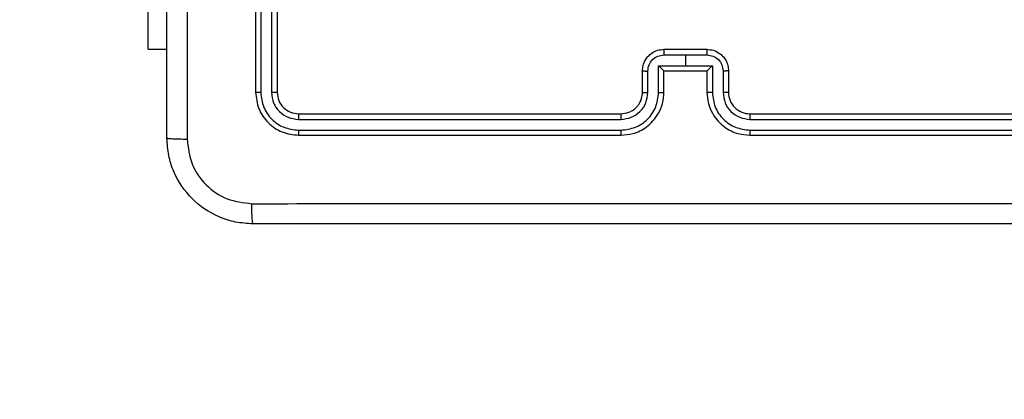
# Model space of a CAD drawing. Units: millimetres. Extents: x -408 to 1297, y 150 to 1212.
# Drawn here: x 631 to 640, y 374 to 378 of the extents above; entities that cross this region are included whole.
import ezdxf

# ---------------------------------------------------------------- set-up
doc = ezdxf.new("R2010")
doc.units = ezdxf.units.MM
doc.header["$PDSIZE"] = -1
doc.layers.add('VP-DIM', color=7, linetype='Continuous')
doc.layers.add('VP-EQ', color=7, linetype='Continuous', true_color=0x8a3492)
doc.dimstyles.get("Standard").update_dxf_attribs({"dimtxt": 14, "dimasz": 20, "dimexe": 20, "dimexo": 50, "dimgap": 20, "dimtad": 0, "dimdec": 0, "dimzin": 0, "dimdsep": 46, "dimtxsty": 'Standard', "dimcen": -0.09, "dimadec": 0, "dimazin": 0, "dimtfac": 1, "dimtdec": 4, "dimtofl": 0, "dimtmove": 0, "dimatfit": 3, "dimfxl": 70, "dimfxlon": 1, "dimtolj": 1, "dimtzin": 0, "dimarcsym": 0})

# ---------------------------------------------------------------- blocks, each defined once
blk = doc.blocks.new('*D334')
at = {"layer": 'Defpoints', "color": 0}
for p in [(589.4434, 808.5166), (833.3777, 306.1771), (1185.4749, 306.1771)]:
    blk.add_point(p, dxfattribs=at)
at = {"layer": 'VP-DIM', "color": 0, "lineweight": -2}
for p, q in [((1115.4749, 808.5166), (1205.4749, 808.5166)), ((1185.4749, 788.5166), (1185.4749, 592.5135)), ((1185.4749, 326.1771), (1185.4749, 522.1802)), ((1115.4749, 306.1771), (1205.4749, 306.1771))]:
    blk.add_line(p, q, dxfattribs=at)
at = {"layer": 'VP-DIM', "color": 0}
for points in [[(1188.8082, 788.5166), (1182.1416, 788.5166), (1185.4749, 808.5166)], [(1182.1416, 326.1771), (1188.8082, 326.1771), (1185.4749, 306.1771)]]:
    blk.add_solid(points, dxfattribs=at)
at = {"layer": 'VP-DIM', "color": 0, "insert": (1185.4749, 557.3469), "char_height": 14, "attachment_point": 5, "rotation": 90}
blk.add_mtext('\\A1;510', dxfattribs=at)
blk = doc.blocks.new('*D335')
at = {"layer": 'Defpoints', "color": 0}
for p in [(636.8434, 1010.5166), (838.7976, 150.8706), (1276.7434, 150.8706)]:
    blk.add_point(p, dxfattribs=at)
at = {"layer": 'VP-DIM', "color": 0, "lineweight": -2}
for p, q in [((1206.7434, 1010.5166), (1296.7434, 1010.5166)), ((1276.7434, 990.5166), (1276.7434, 618.1936)), ((1276.7434, 170.8706), (1276.7434, 543.1936)), ((1206.7434, 150.8706), (1296.7434, 150.8706))]:
    blk.add_line(p, q, dxfattribs=at)
at = {"layer": 'VP-DIM', "color": 0}
for points in [[(1280.0768, 990.5166), (1273.4101, 990.5166), (1276.7434, 1010.5166)], [(1273.4101, 170.8706), (1280.0768, 170.8706), (1276.7434, 150.8706)]]:
    blk.add_solid(points, dxfattribs=at)
at = {"layer": 'VP-DIM', "color": 0, "insert": (1276.7434, 580.6936), "char_height": 14, "attachment_point": 5, "rotation": 90}
blk.add_mtext('\\A1;860', dxfattribs=at)
blk = doc.blocks.new('*D336')
at = {"layer": 'Defpoints', "color": 0}
for p in [(1012.4442, 1192.1092), (127.2863, 491.8727), (1012.4442, 324.3457)]:
    blk.add_point(p, dxfattribs=at)
at = {"layer": 'VP-DIM', "color": 0, "lineweight": -2}
for p, q in [((127.2863, 1122.1092), (127.2863, 1212.1092)), ((1012.4442, 1122.1092), (1012.4442, 1212.1092)), ((147.2863, 1192.1092), (557.2294, 1192.1092)), ((992.4442, 1192.1092), (634.5628, 1192.1092))]:
    blk.add_line(p, q, dxfattribs=at)
at = {"layer": 'VP-DIM', "color": 0}
for points in [[(147.2863, 1195.4425), (147.2863, 1188.7758), (127.2863, 1192.1092)], [(992.4442, 1188.7758), (992.4442, 1195.4425), (1012.4442, 1192.1092)]]:
    blk.add_solid(points, dxfattribs=at)
at = {"layer": 'VP-DIM', "color": 0, "insert": (595.8961, 1192.1092), "char_height": 14, "attachment_point": 5}
blk.add_mtext('\\A1;885', dxfattribs=at)
blk = doc.blocks.new('*D337')
at = {"layer": 'Defpoints', "color": 0}
for p in [(856.1452, 1095.4553), (329.2863, 514.7727), (856.1452, 328.9446)]:
    blk.add_point(p, dxfattribs=at)
at = {"layer": 'VP-DIM', "color": 0, "lineweight": -2}
for p, q in [((329.2863, 1025.4553), (329.2863, 1115.4553)), ((856.1452, 1025.4553), (856.1452, 1115.4553)), ((349.2863, 1095.4553), (554.0491, 1095.4553)), ((836.1452, 1095.4553), (631.3825, 1095.4553))]:
    blk.add_line(p, q, dxfattribs=at)
at = {"layer": 'VP-DIM', "color": 0}
for points in [[(349.2863, 1098.7886), (349.2863, 1092.1219), (329.2863, 1095.4553)], [(836.1452, 1092.1219), (836.1452, 1098.7886), (856.1452, 1095.4553)]]:
    blk.add_solid(points, dxfattribs=at)
at = {"layer": 'VP-DIM', "color": 0, "insert": (592.7158, 1095.4553), "char_height": 14, "attachment_point": 5}
blk.add_mtext('\\A1;535', dxfattribs=at)
blk = doc.blocks.new('RC1450_')
at = {"color": 0, "linetype": 'Continuous', "lineweight": 25}
for p, q in [((632.7934, 380.2227), (632.7934, 377.2227)), ((632.8409, 380.2223), (632.8408, 377.2203)), ((632.9409, 380.2223), (632.9409, 377.2203)), ((632.9934, 380.2227), (632.9934, 377.2227)), ((631.7941, 377.6227), (631.7941, 378.9727)), ((631.7941, 377.6227), (631.9684, 377.6227)), ((636.5934, 377.6227), (636.9934, 377.6227)), ((636.5933, 377.5706), (636.7934, 377.5706)), ((636.7934, 377.5706), (636.9936, 377.5706)), ((636.7934, 377.5706), (636.7934, 377.4705)), ((636.3934, 377.2227), (636.3934, 377.4227)), ((636.5433, 377.4705), (636.7934, 377.4705)), ((636.5433, 377.2204), (636.5433, 377.4705)), ((636.5934, 377.2227), (636.5934, 377.4227)), ((636.5934, 377.4227), (636.5934, 377.4227)), ((636.5934, 377.4227), (636.9934, 377.4227)), ((636.7934, 377.4705), (637.0436, 377.4705)), ((636.9934, 377.4227), (636.9934, 377.2227)), ((636.9935, 377.4227), (636.9934, 377.4227)), ((637.0436, 377.4705), (637.0436, 377.2204)), ((637.1934, 377.4227), (637.1934, 377.2227)), ((636.4432, 377.2204), (636.4432, 377.4205)), ((637.1437, 377.4205), (637.1437, 377.2204)), ((633.1911, 376.9701), (636.193, 376.9702)), ((633.1934, 377.0227), (636.1934, 377.0227)), ((637.3934, 377.0227), (640.3934, 377.0227)), ((637.3938, 376.9702), (640.3958, 376.9701)), ((633.1911, 376.8701), (636.193, 376.8701)), ((633.1934, 376.8227), (636.1934, 376.8227)), ((637.3934, 376.8227), (640.3934, 376.8227)), ((637.3938, 376.8701), (640.3958, 376.8701))]:
    blk.add_line(p, q, dxfattribs=at)
blk.add_arc((637.3934, 377.2226), 0.2, 179.99694, 270.00306, dxfattribs=at)
for points, knots in [([(631.9684, 376.7977), (631.9684, 377.6916), (631.9684, 379.4798), (631.9684, 382.1655), (631.9684, 383.9537), (631.9684, 384.8477)], [0, 0, 0, 0, 0.333296, 0.666701, 1, 1, 1, 1]), ([(632.1561, 384.8584), (632.1561, 383.9619), (632.1562, 382.1691), (632.1562, 379.4763), (632.1561, 377.6834), (632.1561, 376.7869)], [0, 0, 0, 0, 0.333337, 0.666663, 1, 1, 1, 1]), ([(636.3934, 377.4227), (636.3946, 377.4392), (636.3969, 377.4714), (636.4144, 377.5154), (636.4388, 377.5519), (636.4766, 377.5882), (636.5289, 377.6169), (636.5732, 377.6209), (636.5934, 377.6227)], [0, 0, 0, 0, 0.158488, 0.307463, 0.446965, 0.576911, 0.80732, 1, 1, 1, 1]), ([(636.5934, 377.6227), (636.5934, 377.6224), (636.5934, 377.622), (636.5934, 377.6189), (636.5934, 377.614), (636.5933, 377.6075), (636.5933, 377.5995), (636.5933, 377.5905), (636.5933, 377.5807), (636.5933, 377.574), (636.5933, 377.5706)], [0, 0, 0, 0, 0.124913, 0.250207, 0.37535, 0.500016, 0.624694, 0.749747, 0.874906, 1, 1, 1, 1]), ([(636.9934, 377.6227), (636.9934, 377.6224), (636.9935, 377.622), (636.9935, 377.6189), (636.9935, 377.614), (636.9935, 377.6075), (636.9935, 377.5995), (636.9936, 377.5905), (636.9936, 377.5807), (636.9936, 377.574), (636.9936, 377.5706)], [0, 0, 0, 0, 0.124919, 0.250219, 0.375108, 0.500007, 0.624808, 0.749734, 0.8749, 1, 1, 1, 1]), ([(636.9934, 377.6227), (637.0136, 377.6209), (637.0579, 377.6169), (637.1102, 377.5882), (637.148, 377.5519), (637.1725, 377.5154), (637.1899, 377.4714), (637.1922, 377.4392), (637.1934, 377.4227)], [0, 0, 0, 0, 0.192682, 0.423092, 0.553039, 0.692542, 0.841511, 1, 1, 1, 1]), ([(636.4432, 377.4205), (636.4456, 377.4401), (636.4504, 377.4793), (636.4846, 377.529), (636.5343, 377.5637), (636.5736, 377.5683), (636.5933, 377.5706)], [0, 0, 0, 0, 0.249977, 0.499889, 0.749569, 1, 1, 1, 1]), ([(636.9936, 377.5706), (637.0132, 377.5683), (637.0526, 377.5637), (637.1022, 377.5291), (637.1365, 377.4793), (637.1413, 377.4401), (637.1437, 377.4205)], [0, 0, 0, 0, 0.250429, 0.500128, 0.750024, 1, 1, 1, 1]), ([(636.3934, 377.4227), (636.3944, 377.4223), (636.3963, 377.4217), (636.4095, 377.421), (636.426, 377.4206), (636.4375, 377.4205), (636.4432, 377.4205)], [0, 0, 0, 0, 0.279998, 0.559181, 0.779495, 1, 1, 1, 1]), ([(636.5433, 377.4705), (636.5488, 377.465), (636.5598, 377.4541), (636.5733, 377.4409), (636.5828, 377.4319), (636.5884, 377.4266), (636.5922, 377.4233), (636.593, 377.4229), (636.5934, 377.4227)], [0, 0, 0, 0, 0.251604, 0.502513, 0.64651, 0.775752, 0.892711, 1, 1, 1, 1]), ([(636.9935, 377.4227), (636.9938, 377.4229), (636.9946, 377.4233), (636.9984, 377.4266), (637.0041, 377.4319), (637.0135, 377.4409), (637.027, 377.4541), (637.0381, 377.465), (637.0436, 377.4705)], [0, 0, 0, 0, 0.107288, 0.22421, 0.353535, 0.497495, 0.748443, 1, 1, 1, 1]), ([(637.1934, 377.4227), (637.1925, 377.4223), (637.1905, 377.4217), (637.1773, 377.421), (637.1609, 377.4206), (637.1494, 377.4205), (637.1437, 377.4205)], [0, 0, 0, 0, 0.279972, 0.559194, 0.779501, 1, 1, 1, 1]), ([(632.8408, 377.2203), (632.8338, 377.2204), (632.8198, 377.2205), (632.8042, 377.2211), (632.7951, 377.2219), (632.794, 377.2224), (632.7934, 377.2227)], [0, 0, 0, 0, 0.279888, 0.559123, 0.779697, 1, 1, 1, 1]), ([(632.7934, 377.2227), (632.7994, 377.1703), (632.8114, 377.0655), (632.9039, 376.9332), (633.0362, 376.8407), (633.141, 376.8287), (633.1934, 376.8227)], [0, 0, 0, 0, 0.249959, 0.49988, 0.749854, 1, 1, 1, 1]), ([(632.8408, 377.2203), (632.846, 377.1744), (632.8538, 377.1054), (632.8982, 377.0242), (632.9564, 376.9539), (633.054, 376.8867), (633.1454, 376.8756), (633.1911, 376.8701)], [0, 0, 0, 0, 0.250155, 0.376171, 0.500768, 0.750372, 1, 1, 1, 1]), ([(632.9934, 377.2227), (632.9924, 377.2223), (632.9903, 377.2216), (632.9762, 377.2208), (632.9588, 377.2203), (632.9469, 377.2203), (632.9409, 377.2203)], [0, 0, 0, 0, 0.2800304, 0.5591341, 0.7795032, 1, 1, 1, 1]), ([(632.9409, 377.2203), (632.9446, 377.1875), (632.9502, 377.1383), (632.9819, 377.0802), (633.0235, 377.03), (633.0932, 376.982), (633.1584, 376.9741), (633.1911, 376.9701)], [0, 0, 0, 0, 0.25014, 0.376168, 0.500784, 0.750384, 1, 1, 1, 1]), ([(632.9934, 377.2227), (632.9964, 377.1965), (633.0024, 377.1441), (633.0487, 377.0779), (633.1148, 377.0317), (633.1672, 377.0257), (633.1934, 377.0227)], [0, 0, 0, 0, 0.250013, 0.49988, 0.7498, 1, 1, 1, 1]), ([(636.193, 376.9702), (636.2257, 376.9742), (636.2912, 376.9822), (636.3741, 377.0393), (636.4318, 377.1221), (636.4394, 377.1876), (636.4432, 377.2204)], [0, 0, 0, 0, 0.249903, 0.499854, 0.749526, 1, 1, 1, 1]), ([(636.193, 376.8701), (636.2388, 376.8757), (636.3304, 376.8869), (636.4465, 376.9669), (636.5273, 377.0828), (636.5379, 377.1745), (636.5433, 377.2204)], [0, 0, 0, 0, 0.249902, 0.499852, 0.749534, 1, 1, 1, 1]), ([(636.1934, 376.8227), (636.2305, 376.8257), (636.3147, 376.8325), (636.417, 376.8848), (636.4949, 376.955), (636.5472, 377.0288), (636.5856, 377.1199), (636.5908, 377.1876), (636.5934, 377.2227)], [0, 0, 0, 0, 0.176952, 0.402129, 0.533383, 0.676801, 0.832346, 1, 1, 1, 1]), ([(636.1934, 377.0227), (636.218, 377.0252), (636.2559, 377.0291), (636.3021, 377.0532), (636.3317, 377.0766), (636.3537, 377.1018), (636.3718, 377.1301), (636.389, 377.1696), (636.3918, 377.2033), (636.3934, 377.2227)], [0, 0, 0, 0, 0.233624, 0.360017, 0.49248, 0.592718, 0.679002, 0.814855, 1, 1, 1, 1]), ([(636.3934, 377.2227), (636.3942, 377.2224), (636.3958, 377.2218), (636.4071, 377.221), (636.4237, 377.2205), (636.4367, 377.2204), (636.4432, 377.2204)], [0, 0, 0, 0, 0.25015, 0.500025, 0.749792, 1, 1, 1, 1]), ([(636.5433, 377.2204), (636.5498, 377.2204), (636.5629, 377.2205), (636.5796, 377.221), (636.5911, 377.2218), (636.5926, 377.2224), (636.5934, 377.2227)], [0, 0, 0, 0, 0.2501645, 0.4999314, 0.7497986, 1, 1, 1, 1]), ([(637.0436, 377.2204), (637.037, 377.2204), (637.0239, 377.2205), (637.0073, 377.221), (636.9958, 377.2218), (636.9942, 377.2224), (636.9934, 377.2227)], [0, 0, 0, 0, 0.25018, 0.4999, 0.749783, 1, 1, 1, 1]), ([(636.9934, 377.2227), (636.9961, 377.1876), (637.0012, 377.1199), (637.0396, 377.0288), (637.0919, 376.955), (637.1698, 376.8848), (637.2722, 376.8325), (637.3564, 376.8257), (637.3934, 376.8227)], [0, 0, 0, 0, 0.167653, 0.323199, 0.466617, 0.597871, 0.823057, 1, 1, 1, 1]), ([(637.0436, 377.2204), (637.0489, 377.1745), (637.0596, 377.0828), (637.1404, 376.9669), (637.2565, 376.8869), (637.348, 376.8757), (637.3938, 376.8701)], [0, 0, 0, 0, 0.250464, 0.50015, 0.750089, 1, 1, 1, 1]), ([(637.1934, 377.2227), (637.1927, 377.2224), (637.1911, 377.2218), (637.1797, 377.221), (637.1632, 377.2205), (637.1502, 377.2204), (637.1437, 377.2204)], [0, 0, 0, 0, 0.2501282, 0.5000388, 0.7497984, 1, 1, 1, 1]), ([(637.1437, 377.2204), (637.1475, 377.1876), (637.1551, 377.1221), (637.2128, 377.0393), (637.2957, 376.9821), (637.3611, 376.9742), (637.3938, 376.9702)], [0, 0, 0, 0, 0.250471, 0.500149, 0.750085, 1, 1, 1, 1]), ([(633.1934, 377.0227), (633.1931, 377.0216), (633.1924, 377.0195), (633.1916, 377.0054), (633.1911, 376.988), (633.1911, 376.9761), (633.1911, 376.9701)], [0, 0, 0, 0, 0.279844, 0.559035, 0.779475, 1, 1, 1, 1]), ([(636.1934, 377.0227), (636.1934, 377.0224), (636.1934, 377.022), (636.1933, 377.0188), (636.1932, 377.0139), (636.1931, 377.0074), (636.1931, 376.9993), (636.1931, 376.9902), (636.193, 376.9803), (636.193, 376.9736), (636.193, 376.9702)], [0, 0, 0, 0, 0.1248809, 0.250175, 0.3752097, 0.500024, 0.6247519, 0.749684, 0.874893, 1, 1, 1, 1]), ([(637.3934, 377.0227), (637.3935, 377.0224), (637.3935, 377.022), (637.3936, 377.0188), (637.3937, 377.0139), (637.3937, 377.0074), (637.3938, 376.9993), (637.3938, 376.9902), (637.3938, 376.9803), (637.3938, 376.9736), (637.3938, 376.9702)], [0, 0, 0, 0, 0.1248827, 0.2501774, 0.3752139, 0.5000293, 0.6247585, 0.749824, 0.8748918, 1, 1, 1, 1]), ([(631.9684, 376.7977), (631.9714, 376.7963), (631.9772, 376.7936), (632.0195, 376.7901), (632.0813, 376.7876), (632.1311, 376.7872), (632.1561, 376.7869)], [0, 0, 0, 0, 0.250003, 0.499918, 0.749598, 1, 1, 1, 1]), ([(632.7684, 375.9977), (632.714, 376.0009), (632.6064, 376.0073), (632.4062, 376.0721), (632.1885, 376.2176), (632.043, 376.4353), (631.9781, 376.6354), (631.9717, 376.7431), (631.9684, 376.7977)], [0, 0, 0, 0, 0.130355, 0.257317, 0.499988, 0.742414, 0.869448, 1, 1, 1, 1]), ([(632.1561, 376.7869), (632.1653, 376.7082), (632.1838, 376.5508), (632.3223, 376.3515), (632.5215, 376.2125), (632.679, 376.1944), (632.7577, 376.1853)], [0, 0, 0, 0, 0.250033, 0.499938, 0.75004, 1, 1, 1, 1]), ([(633.1911, 376.8701), (633.1911, 376.863), (633.1912, 376.849), (633.1919, 376.8335), (633.1926, 376.8243), (633.1932, 376.8232), (633.1934, 376.8227)], [0, 0, 0, 0, 0.279806, 0.559169, 0.779445, 1, 1, 1, 1]), ([(636.193, 376.8701), (636.1931, 376.8638), (636.1931, 376.8513), (636.1932, 376.8356), (636.1933, 376.8248), (636.1934, 376.8234), (636.1934, 376.8227)], [0, 0, 0, 0, 0.250116, 0.500031, 0.749926, 1, 1, 1, 1]), ([(637.3938, 376.8701), (637.3938, 376.8638), (637.3938, 376.8513), (637.3937, 376.8356), (637.3936, 376.8248), (637.3935, 376.8234), (637.3934, 376.8227)], [0, 0, 0, 0, 0.250115, 0.500031, 0.749925, 1, 1, 1, 1]), ([(632.7577, 376.1853), (633.6542, 376.1854), (635.447, 376.1854), (638.1398, 376.1854), (639.9327, 376.1854), (640.8292, 376.1853)], [0, 0, 0, 0, 0.333337, 0.666663, 1, 1, 1, 1]), ([(632.7684, 375.9977), (632.7671, 376.0005), (632.7644, 376.006), (632.7609, 376.0488), (632.7584, 376.1107), (632.7579, 376.1604), (632.7577, 376.1853)], [0, 0, 0, 0, 0.2504188, 0.5001565, 0.7500739, 1, 1, 1, 1]), ([(640.8184, 375.9977), (639.9245, 375.9977), (638.1363, 375.9977), (635.4506, 375.9977), (633.6624, 375.9977), (632.7684, 375.9977)], [0, 0, 0, 0, 0.333296, 0.666701, 1, 1, 1, 1])]:
    blk.add_open_spline(points, degree=3, knots=knots, dxfattribs=at)
blk = doc.blocks.new('RC1450_2D')
at = {"layer": 'VP-EQ', "color": 0}
blk.add_blockref('RC1450_', (0, 0), dxfattribs=at)

msp = doc.modelspace()

# ---------------------------------------------------------------- block references
at = {"layer": 'VP-EQ', "color": 0}
msp.add_blockref('RC1450_2D', (0, 0), dxfattribs=at)

# ---------------------------------------------------------------- dimensions: what is measured, and where the dimension line sits
at = {"layer": 'VP-DIM', "color": 0}
dim = msp.add_linear_dim(base=(1012.4442, 1192.1092), p1=(127.2863, 491.8727), p2=(1012.4442, 324.3457), dimstyle='Standard', dxfattribs=at)
dim.commit()
dim.dimension.update_dxf_attribs({"geometry": '*D336', "text_midpoint": (595.8961, 1192.1092), "dimtype": 160})
dim = msp.add_linear_dim(base=(856.1452, 1095.4553), p1=(329.2863, 514.7727), p2=(856.1452, 328.9446), text='535', dimstyle='Standard', dxfattribs=at)
dim.commit()
dim.dimension.update_dxf_attribs({"geometry": '*D337', "text_midpoint": (592.7158, 1095.4553)})
dim = msp.add_linear_dim(base=(1276.7434, 150.8706), p1=(636.8434, 1010.5166), p2=(838.7976, 150.8706), angle=90, dimstyle='Standard', dxfattribs=at)
dim.commit()
dim.dimension.update_dxf_attribs({"geometry": '*D335', "text_midpoint": (1276.7434, 580.6936)})
dim = msp.add_linear_dim(base=(1185.4749, 306.1771), p1=(589.4434, 808.5166), p2=(833.3777, 306.1771), angle=90, text='510', dimstyle='Standard', dxfattribs=at)
dim.commit()
dim.dimension.update_dxf_attribs({"geometry": '*D334', "text_midpoint": (1185.4749, 557.3469)})

doc.saveas('drawing.dxf')
